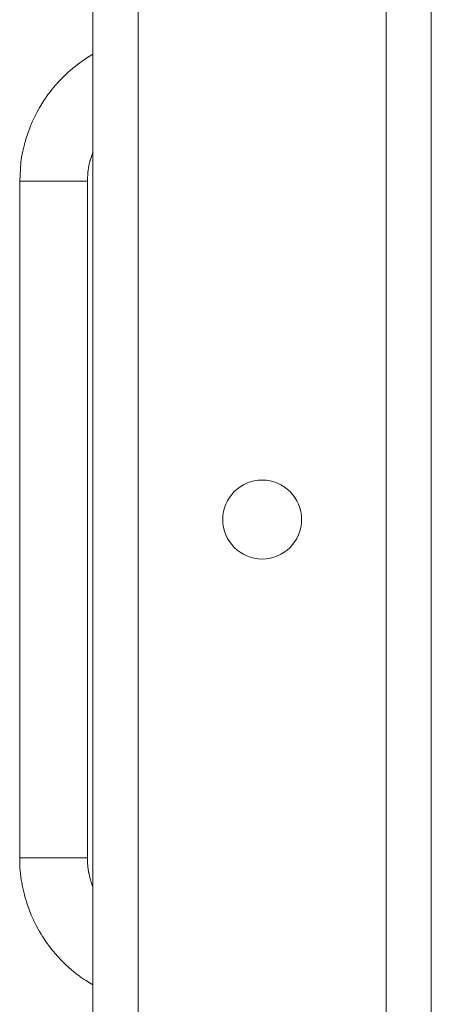
# Model space of a CAD drawing. Units: millimetres. Extents: x 0 to 21846, y -7 to 14850.
# Drawn here: x 9615 to 9688, y 11999 to 12173 of the extents above; entities that cross this region are included whole.
import ezdxf

# ---------------------------------------------------------------- set-up
doc = ezdxf.new("R2010")
doc.units = ezdxf.units.MM
doc.linetypes.add('K5LT_THIN', pattern=[0])
doc.layers.add('R', color=1, linetype='Continuous', true_color=0xff0000)
doc.layers.add('WELDING', color=7, linetype='Continuous', true_color=0xffffff)

msp = doc.modelspace()

# ---------------------------------------------------------------- linework, layer by layer
at = {"layer": 'R', "color": 7, "linetype": 'K5LT_THIN', "lineweight": 18}
for p, q in [((9688.4, 12334.79), (9688.4, 11834.79)), ((9628.4, 11838.79), (9628.4, 12330.79)), ((9636.4, 12330.79), (9636.4, 11838.79)), ((9680.4, 11842.79), (9680.4, 12326.79)), ((9688.4, 12326.79), (9688.4, 11842.79)), ((9615.4, 12144.79), (9615.4, 12024.79)), ((9621.4, 12144.79), (9615.4, 12144.79)), ((9627.4, 12144.79), (9621.4, 12144.79)), ((9627.4, 12144.79), (9627.4, 12024.79)), ((9621.4, 12024.79), (9615.4, 12024.79)), ((9627.4, 12024.79), (9621.4, 12024.79))]:
    msp.add_line(p, q, dxfattribs=at)
msp.add_circle((9658.4, 12084.79), 7, dxfattribs=at)
at = {"layer": 'WELDING', "color": 7, "linetype": 'K5LT_THIN', "lineweight": 18}
for p, q in [((9627.88, 12167), (9628.09, 12167.13)), ((9628.09, 12167.13), (9628.4, 12167.3)), ((9625.21, 12165.14), (9625.63, 12165.46)), ((9625.63, 12165.46), (9626.49, 12166.09)), ((9626.49, 12166.09), (9627.48, 12166.75)), ((9627.48, 12166.75), (9627.5, 12166.76)), ((9627.5, 12166.76), (9627.53, 12166.78)), ((9627.53, 12166.78), (9627.58, 12166.81)), ((9627.58, 12166.81), (9627.64, 12166.85)), ((9627.64, 12166.85), (9627.74, 12166.91)), ((9627.74, 12166.91), (9627.88, 12167)), ((9623.17, 12163.32), (9623.94, 12164.05)), ((9623.94, 12164.05), (9624.85, 12164.84)), ((9624.85, 12164.84), (9624.91, 12164.89)), ((9624.91, 12164.89), (9625.01, 12164.97)), ((9625.01, 12164.97), (9625.21, 12165.14)), ((9621.66, 12161.71), (9622.47, 12162.61)), ((9622.47, 12162.61), (9622.52, 12162.66)), ((9622.52, 12162.66), (9622.61, 12162.76)), ((9622.61, 12162.76), (9622.79, 12162.95)), ((9622.79, 12162.95), (9623.17, 12163.32)), ((9620.39, 12160.1), (9620.42, 12160.15)), ((9620.42, 12160.15), (9620.5, 12160.26)), ((9620.5, 12160.26), (9620.66, 12160.47)), ((9620.66, 12160.47), (9620.99, 12160.89)), ((9620.99, 12160.89), (9621.66, 12161.71)), ((9619.13, 12158.21), (9619.7, 12159.1)), ((9619.7, 12159.1), (9620.39, 12160.1)), ((9618.07, 12156.27), (9618.63, 12157.34)), ((9618.63, 12157.34), (9618.66, 12157.4)), ((9618.66, 12157.4), (9618.73, 12157.52)), ((9618.73, 12157.52), (9618.86, 12157.75)), ((9618.86, 12157.75), (9619.13, 12158.21)), ((9617.41, 12154.82), (9617.62, 12155.31)), ((9617.62, 12155.31), (9618.07, 12156.27)), ((9616.49, 12152.25), (9616.82, 12153.26)), ((9616.82, 12153.26), (9617.24, 12154.39)), ((9617.24, 12154.39), (9617.26, 12154.45)), ((9617.26, 12154.45), (9617.31, 12154.58)), ((9617.31, 12154.58), (9617.41, 12154.82)), ((9616.24, 12151.35), (9616.28, 12151.48)), ((9616.28, 12151.48), (9616.35, 12151.73)), ((9616.35, 12151.73), (9616.49, 12152.25)), ((9615.75, 12149.06), (9615.95, 12150.09)), ((9615.95, 12150.09), (9616.23, 12151.29)), ((9616.23, 12151.29), (9616.24, 12151.35)), ((9628.17, 12149.35), (9628.38, 12149.94)), ((9628.38, 12149.94), (9628.39, 12149.95)), ((9628.39, 12149.97), (9628.4, 12149.98)), ((9628.39, 12149.96), (9628.39, 12149.97)), ((9628.39, 12149.95), (9628.39, 12149.96)), ((9628.39, 12149.96), (9628.39, 12149.96)), ((9628.39, 12149.96), (9628.39, 12149.96)), ((9628.39, 12149.96), (9628.39, 12149.96)), ((9628.39, 12149.96), (9628.39, 12149.96)), ((9628.39, 12149.96), (9628.39, 12149.96)), ((9628.39, 12149.95), (9628.39, 12149.95)), ((9628.39, 12149.95), (9628.39, 12149.95)), ((9628.4, 12149.98), (9628.4, 12149.98)), ((9615.4, 12144.79), (9615.61, 12148.08)), ((9615.61, 12148.08), (9615.62, 12148.14)), ((9615.62, 12148.14), (9615.63, 12148.27)), ((9615.63, 12148.27), (9615.67, 12148.54)), ((9615.67, 12148.54), (9615.75, 12149.06)), ((9627.68, 12147.57), (9627.84, 12148.29)), ((9627.84, 12148.29), (9627.85, 12148.32)), ((9627.85, 12148.32), (9627.87, 12148.39)), ((9627.87, 12148.39), (9627.91, 12148.53)), ((9627.91, 12148.53), (9627.99, 12148.81)), ((9627.99, 12148.81), (9628.17, 12149.35)), ((9627.4, 12144.79), (9627.51, 12146.56)), ((9627.51, 12146.56), (9627.52, 12146.59)), ((9627.52, 12146.59), (9627.53, 12146.66)), ((9627.53, 12146.66), (9627.54, 12146.79)), ((9627.54, 12146.79), (9627.58, 12147.05)), ((9627.58, 12147.05), (9627.68, 12147.57)), ((9615.4, 12024.72), (9615.4, 12024.79)), ((9615.41, 12023.92), (9615.4, 12024.72)), ((9627.4, 12024.76), (9627.4, 12024.79)), ((9627.41, 12024.33), (9627.4, 12024.76)), ((9627.42, 12024.11), (9627.41, 12024.33)), ((9627.42, 12024), (9627.42, 12024.11)), ((9627.43, 12023.95), (9627.42, 12024)), ((9615.43, 12023.52), (9615.41, 12023.92)), ((9615.44, 12023.32), (9615.43, 12023.52)), ((9615.45, 12023.22), (9615.44, 12023.32)), ((9615.45, 12023.17), (9615.45, 12023.22)), ((9615.55, 12021.99), (9615.45, 12023.17)), ((9627.43, 12023.92), (9627.43, 12023.95)), ((9627.48, 12023.29), (9627.43, 12023.92)), ((9627.55, 12022.71), (9627.48, 12023.29)), ((9627.6, 12022.43), (9627.55, 12022.71)), ((9627.62, 12022.29), (9627.6, 12022.43)), ((9627.64, 12022.22), (9627.62, 12022.29)), ((9627.64, 12022.18), (9627.64, 12022.22)), ((9615.69, 12020.93), (9615.55, 12021.99)), ((9615.77, 12020.41), (9615.69, 12020.93)), ((9627.65, 12022.16), (9627.64, 12022.18)), ((9627.84, 12021.3), (9627.65, 12022.16)), ((9627.96, 12020.88), (9627.84, 12021.3)), ((9628.02, 12020.66), (9627.96, 12020.88)), ((9628.05, 12020.56), (9628.02, 12020.66)), ((9628.07, 12020.51), (9628.05, 12020.56)), ((9628.08, 12020.48), (9628.07, 12020.51)), ((9628.4, 12019.59), (9628.08, 12020.48)), ((9615.82, 12020.15), (9615.77, 12020.41)), ((9615.84, 12020.02), (9615.82, 12020.15)), ((9615.85, 12019.95), (9615.84, 12020.02)), ((9616.11, 12018.77), (9615.85, 12019.95)), ((9616.37, 12017.74), (9616.11, 12018.77)), ((9616.52, 12017.23), (9616.37, 12017.74)), ((9616.6, 12016.98), (9616.52, 12017.23)), ((9616.64, 12016.85), (9616.6, 12016.98)), ((9616.66, 12016.79), (9616.64, 12016.85)), ((9617.06, 12015.64), (9616.66, 12016.79)), ((9617.45, 12014.66), (9617.06, 12015.64)), ((9617.67, 12014.17), (9617.45, 12014.66)), ((9617.78, 12013.93), (9617.67, 12014.17)), ((9617.83, 12013.81), (9617.78, 12013.93)), ((9617.86, 12013.75), (9617.83, 12013.81)), ((9618.4, 12012.67), (9617.86, 12013.75)), ((9618.91, 12011.74), (9618.4, 12012.67)), ((9619.18, 12011.28), (9618.91, 12011.74)), ((9619.32, 12011.05), (9619.18, 12011.28)), ((9619.39, 12010.94), (9619.32, 12011.05)), ((9619.43, 12010.89), (9619.39, 12010.94)), ((9620.1, 12009.88), (9619.43, 12010.89)), ((9620.73, 12009.02), (9620.1, 12009.88)), ((9621.05, 12008.6), (9620.73, 12009.02)), ((9621.22, 12008.4), (9621.05, 12008.6)), ((9621.3, 12008.29), (9621.22, 12008.4)), ((9621.34, 12008.24), (9621.3, 12008.29)), ((9622.14, 12007.33), (9621.34, 12008.24)), ((9622.86, 12006.55), (9622.14, 12007.33)), ((9623.24, 12006.18), (9622.86, 12006.55)), ((9623.43, 12006), (9623.24, 12006.18)), ((9623.53, 12005.9), (9623.43, 12006)), ((9623.58, 12005.86), (9623.53, 12005.9)), ((9624.61, 12004.94), (9623.58, 12005.86)), ((9625.36, 12004.32), (9624.61, 12004.94)), ((9625.75, 12004.03), (9625.36, 12004.32)), ((9625.94, 12003.88), (9625.75, 12004.03)), ((9626.04, 12003.81), (9625.94, 12003.88)), ((9626.09, 12003.77), (9626.04, 12003.81)), ((9626.32, 12003.61), (9626.09, 12003.77)), ((9626.83, 12003.26), (9626.32, 12003.61)), ((9627.17, 12003.04), (9626.83, 12003.26)), ((9627.41, 12002.89), (9627.17, 12003.04)), ((9627.56, 12002.8), (9627.41, 12002.89)), ((9627.66, 12002.73), (9627.56, 12002.8)), ((9627.73, 12002.69), (9627.66, 12002.73)), ((9627.78, 12002.66), (9627.73, 12002.69)), ((9627.81, 12002.64), (9627.78, 12002.66)), ((9627.85, 12002.61), (9627.81, 12002.64)), ((9627.93, 12002.57), (9627.85, 12002.61)), ((9628.09, 12002.47), (9627.93, 12002.57)), ((9628.4, 12002.27), (9628.09, 12002.47))]:
    msp.add_line(p, q, dxfattribs=at)

doc.saveas('drawing.dxf')
